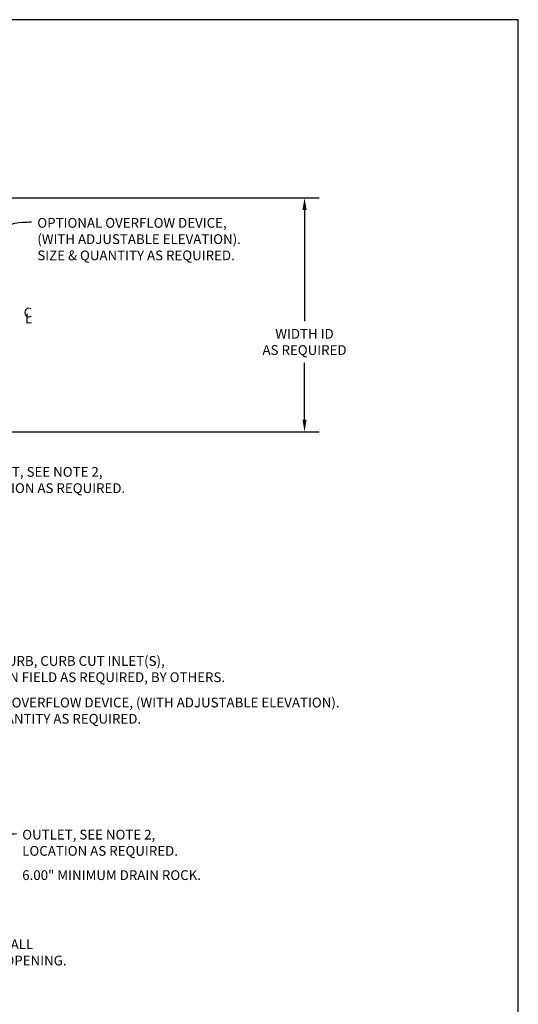
# Model space of a CAD drawing. Units: inches. Extents: x 2860 to 3287, y 3254 to 3825.
# Drawn here: x 3133 to 3286, y 3522 to 3825 of the extents above; entities that cross this region are included whole.
import ezdxf

# ---------------------------------------------------------------- set-up
doc = ezdxf.new("R2010")
doc.units = ezdxf.units.IN
doc.header["$MEASUREMENT"] = 0
doc.header["$PDMODE"] = 2
doc.header["$PDSIZE"] = 0.5
doc.layers.add('D', color=132, linetype='Continuous')
doc.layers.add('TB', color=255, linetype='Continuous')
doc.styles.get("Standard").update_dxf_attribs({"font": 'romans.shx'})
doc.dimstyles.get("Standard").update_dxf_attribs({"dimscale": 20, "dimtxt": 0.12, "dimasz": 0.15, "dimexe": 0.18, "dimexo": 0.0625, "dimgap": 0.09, "dimtad": 0, "dimtih": 1, "dimtoh": 1, "dimzin": 4, "dimdsep": 46, "dimtxsty": 'Standard', "dimcen": 0, "dimclrd": 256, "dimclre": 256, "dimclrt": 110, "dimadec": 0, "dimazin": 0, "dimtfac": 1, "dimtofl": 0, "dimtmove": 0, "dimatfit": 0, "dimfxl": 0, "dimtolj": 1, "dimtzin": 0, "dimarcsym": 0})

# ---------------------------------------------------------------- blocks, each defined once
blk = doc.blocks.new('*D25')
at = {"layer": 'D', "lineweight": -2, "transparency": 16777216}
for p, q in [((3121.23, 3770.33), (3225.07, 3770.33)), ((3220.57, 3766.58), (3220.57, 3732.38)), ((3220.57, 3702.08), (3220.57, 3719.59)), ((3121.23, 3698.33), (3225.07, 3698.33))]:
    blk.add_line(p, q, dxfattribs=at)
at = {"layer": 'D', "transparency": 16777216}
for points in [[(3219.95, 3766.58), (3221.2, 3766.58), (3220.57, 3770.33)], [(3219.95, 3702.08), (3221.2, 3702.08), (3220.57, 3698.33)]]:
    blk.add_solid(points, dxfattribs=at)
at = {"layer": 'Defpoints', "color": 0, "transparency": 16777216}
for p in [(3119.67, 3770.33), (3220.57, 3770.33), (3119.67, 3698.33)]:
    blk.add_point(p, dxfattribs=at)
at = {"layer": 'D', "color": 110, "transparency": 16777216, "insert": (3220.57, 3725.99), "char_height": 3, "attachment_point": 5}
blk.add_mtext('\\A1;WIDTH ID\\PAS REQUIRED', dxfattribs=at)

msp = doc.modelspace()

# ---------------------------------------------------------------- linework, layer by layer
at = {"layer": 'TB'}
msp.add_lwpolyline([(3286.368, 3261.319), (3286.368, 3825.068), (2860.119, 3825.068), (2860.119, 3261.319)], close=True, dxfattribs=at)

# ---------------------------------------------------------------- texts
at = {"layer": 'D', "color": 110, "char_height": 3, "attachment_point": 1}
for s, insert in [('OPTIONAL OVERFLOW DEVICE, \\P(WITH ADJUSTABLE ELEVATION).\\PSIZE & QUANTITY AS REQUIRED.', (3138.338, 3764.096)), ('OUTLET, SEE NOTE 2, \\PLOCATION AS REQUIRED.', (3117.451, 3687.531)), ('TOP OF CURB, CURB CUT INLET(S), \\PPOURED IN FIELD AS REQUIRED, BY OTHERS.', (3111.146, 3629.393)), ('OPTIONAL OVERFLOW DEVICE, (WITH ADJUSTABLE ELEVATION).\\PSIZE & QUANTITY AS REQUIRED.', (3109.518, 3616.608)), ('OUTLET, SEE NOTE 2, \\PLOCATION AS REQUIRED.', (3133.688, 3575.994)), ('6.00" MINIMUM DRAIN ROCK.', (3133.688, 3563.539)), ('DRAIN ROCK IN ALL\\PINFILTRATION OPENING.', (3100.273, 3542.276))]:
    msp.add_mtext(s, dxfattribs=dict(at, insert=insert))
at = {"layer": 'D', "color": 110, "char_height": 3, "attachment_point": 2}
for s, insert, width in [('{\\fArial|b0|i1|c0|p34;C}', (3135.434, 3736.53), 3.36819), ('{\\fArial|b0|i1|c0|p34;L}', (3135.645, 3734.695), 3.47043)]:
    msp.add_mtext(s, dxfattribs=dict(at, insert=insert, width=width))

# ---------------------------------------------------------------- dimensions: what is measured, and where the dimension line sits
at = {"layer": 'D'}
dim = msp.add_linear_dim(base=(3220.57, 3770.331), p1=(3119.67, 3698.331), p2=(3119.67, 3770.331), angle=90, text='WIDTH ID\\PAS REQUIRED', dimstyle='Standard', override={"dimscale": 25, "dimlfac": 0.083333, "dimpost": "'\\X"}, dxfattribs=at)
dim.commit()
dim.dimension.update_dxf_attribs({"geometry": '*D25', "text_midpoint": (3220.57, 3725.988), "dimtype": 160})

# ---------------------------------------------------------------- leaders
at = {"layer": 'D', "path_type": 1}
msp.add_leader([(3111.67, 3744.331), (3124.914, 3759.786), (3133.743, 3762.795), (3136.538, 3762.896)], dimstyle='Standard', override={"dimasz": 0.09, "dimpost": '"', "dimldrblk": 'Dot'}, dxfattribs=at)
at = {"layer": 'D', "path_type": 1, "annotation_type": 0, "has_hookline": 1, "hookline_direction": 0, "text_width": 54.429}
for points in [[(3103.92, 3686.331), (3113.525, 3686.331), (3115.048, 3686.331), (3115.651, 3686.331)], [(3103.251, 3561.933), (3115.81, 3571.329), (3126.338, 3574.625), (3131.888, 3574.794)]]:
    msp.add_leader(points, dimstyle='Standard', override={"dimgap": 0.09, "dimtad": 0, "dimpost": '"'}, dxfattribs=at)

doc.saveas('drawing.dxf')
